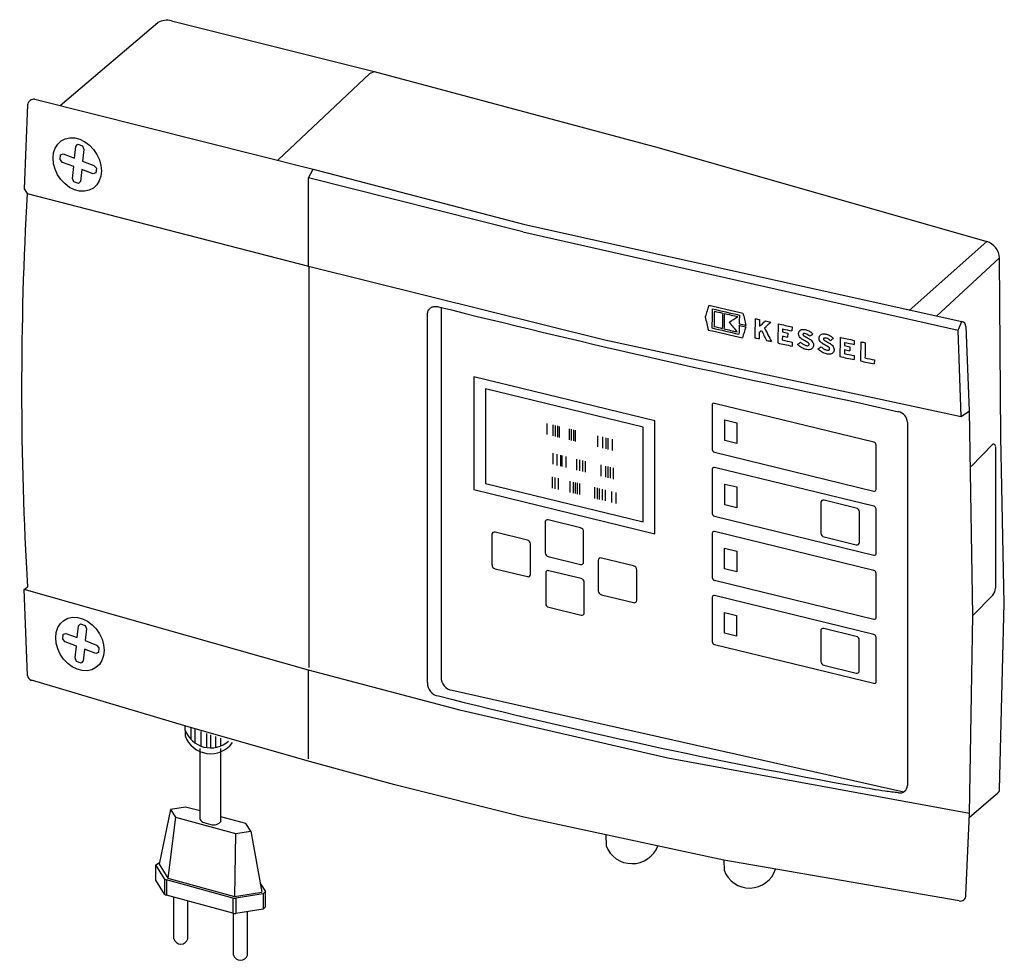
# Model space of a CAD drawing. Units: millimetres. Extents: x 1329 to 3130, y 1273 to 2787.
# Drawn here: x 2900 to 3130, y 2566 to 2786 of the extents above; entities that cross this region are included whole.
import ezdxf

# ---------------------------------------------------------------- set-up
doc = ezdxf.new("R2010")
doc.units = ezdxf.units.MM
doc.layers.add('KESSEL-Rückstauautomat', color=7, linetype='Continuous')

# ---------------------------------------------------------------- blocks, each defined once
blk = doc.blocks.new('373-016 - iso Schaltgerät FKA Komfort')
for p, q in [((9.04, 66.09), (31.92, 85.49)), ((35.08, 85.93), (82.57, 74)), ((81.51, 73.59), (82.57, 74)), ((82.57, 74), (149.27, 56.19)), ((3.13, 67.53), (68.28, 51.14)), ((1.39, 66.19), (0.61, 46.56)), ((149.27, 56.19), (226.02, 34.21)), ((67.17, 49.17), (68.28, 51.14)), ((68.28, 51.14), (117.87, 38.18)), ((117.34, 36.52), (67.17, 49.17)), ((0.61, 46.56), (1.28, 45.46)), ((1.28, 45.46), (67.17, 28.42)), ((117.87, 38.18), (220.16, 15.49)), ((117.34, 36.52), (219.29, 13.47)), ((207.86, 18.09), (226.02, 34.21)), ((214.26, 16.73), (229, 30.39)), ((229.33, -11.61), (229, 30.39)), ((67.37, 28.18), (67.17, 28.42)), ((67.17, 28.42), (136.57, 11.21)), ((98.24, 18.8), (98.24, -67.72)), ((219.29, 13.47), (220.16, 15.49)), ((221.95, -5.38), (221.15, 14.33)), ((219.98, -6.75), (219.29, 13.47)), ((136.57, 11.21), (219.98, -6.75)), ((196.18, -3.5), (205.33, -5.61)), ((219.98, -6.75), (221.95, -5.38)), ((222.77, -53.35), (221.95, -5.38)), ((123.05, -10.94), (123.05, -8.34)), ((124.49, -11.29), (124.49, -8.69)), ((125.03, -11.42), (125.03, -8.82)), ((125.55, -11.55), (125.55, -8.95)), ((125.98, -11.65), (125.98, -9.05)), ((128.33, -12.23), (128.33, -9.62)), ((128.76, -12.33), (128.76, -9.73)), ((129.32, -12.47), (129.32, -9.86)), ((129.73, -12.57), (129.73, -9.96)), ((134.94, -13.84), (134.94, -11.24)), ((136.13, -14.13), (136.13, -11.53)), ((136.86, -14.31), (136.86, -11.7)), ((137.37, -14.43), (137.37, -11.83)), ((138.34, -14.67), (138.34, -12.06)), ((230.12, -50.52), (229.33, -11.61)), ((124.46, -17.93), (124.46, -15.33)), ((125.42, -18.17), (125.42, -15.56)), ((126.29, -18.38), (126.29, -15.77)), ((126.58, -18.45), (126.58, -15.84)), ((127.5, -18.67), (127.5, -16.07)), ((130.04, -19.29), (130.04, -16.69)), ((130.73, -19.46), (130.73, -16.86)), ((131.46, -19.64), (131.46, -17.03)), ((132.02, -19.77), (132.02, -17.17)), ((135.75, -20.68), (135.75, -18.08)), ((136.82, -20.95), (136.82, -18.34)), ((137.36, -21.08), (137.36, -18.47)), ((137.87, -21.2), (137.87, -18.6)), ((138.64, -21.39), (138.64, -18.78)), ((124.32, -23.48), (124.32, -20.87)), ((124.96, -23.64), (124.96, -21.03)), ((125.7, -23.82), (125.7, -21.21)), ((128.48, -24.49), (128.48, -21.89)), ((129.21, -24.67), (129.21, -22.07)), ((129.68, -24.79), (129.68, -22.18)), ((130.16, -24.9), (130.16, -22.3)), ((130.7, -25.03), (130.7, -22.43)), ((134.24, -25.9), (134.24, -23.29)), ((134.89, -26.06), (134.89, -23.45)), ((135.33, -26.17), (135.33, -23.56)), ((136.03, -26.34), (136.03, -23.73)), ((136.76, -26.51), (136.76, -23.91)), ((138.25, -26.88), (138.25, -24.27)), ((139.26, -27.12), (139.26, -24.52)), ((0.59, -47.27), (1.35, -46.58)), ((1.39, -67.36), (0.59, -47.27)), ((67.17, -66.13), (0.59, -47.27)), ((228.98, -94.02), (230.12, -50.52)), ((221.96, -99.67), (222.77, -53.35)), ((102.92, -75.59), (67.17, -66.13)), ((38.21, -79.14), (2.28, -68.5)), ((100.82, -70.82), (206.58, -94.59)), ((151.33, -86.76), (102.92, -75.59)), ((38.21, -79.14), (38.27, -81.49)), ((67.42, -87.51), (38.21, -79.14)), ((39.62, -79.63), (39.62, -82.31)), ((40.57, -79.97), (40.57, -83.14)), ((41.96, -80.45), (41.96, -83.89)), ((43.32, -80.93), (43.32, -84.24)), ((44.24, -81.25), (44.24, -84.31)), ((45.43, -81.67), (45.43, -84.2)), ((46.59, -82.07), (46.59, -83.86)), ((41.83, -101.08), (41.83, -84.47)), ((46.69, -101.44), (46.69, -84.44)), ((87.42, -92.96), (67.42, -87.51)), ((221.96, -99.67), (151.33, -86.76)), ((117.58, -100.5), (87.42, -92.96)), ((221.92, -100.59), (228.6, -94.85)), ((164.44, -110.61), (117.58, -100.5)), ((221.12, -118.78), (221.96, -99.67)), ((136.78, -104.64), (136.87, -107.23)), ((164.44, -110.61), (164.5, -112.95)), ((219.52, -120.14), (164.44, -110.61)), ((31.44, -111.69), (32.32, -111.16)), ((31.44, -115.27), (31.44, -111.69)), ((35.61, -129), (35.61, -119.26)), ((56.53, -118.51), (57.08, -117.96)), ((57.08, -121.53), (57.08, -117.96)), ((38.93, -129), (38.93, -120.16)), ((56.53, -122.08), (57.08, -121.53)), ((49.6, -132.81), (49.6, -123.05)), ((52.93, -132.81), (52.93, -122.63))]:
    blk.add_line(p, q)
at = {"color": 7, "linetype": 'Continuous'}
for p, q in [((81.51, 73.59), (60.04, 53.33)), ((67.17, 28.42), (67.17, 49.17)), ((67.37, -65.52), (67.37, 28.18)), ((95.04, -69.03), (95.04, 17.16)), ((172.85, 14.45), (172.77, 14.38)), ((180.42, 14.24), (180.39, 13.3)), ((178.14, 12.11), (178.12, 11.19)), ((178.18, 13.79), (178.17, 13.05)), ((179.39, 12.78), (179.37, 11.84)), ((191.78, 11.85), (191.71, 11.78)), ((180.43, 10.68), (180.41, 9.74)), ((192.72, 10.61), (192.71, 9.87)), ((193.94, 9.61), (193.92, 8.67)), ((194.97, 11.08), (194.95, 10.14)), ((192.68, 8.93), (192.66, 8.02)), ((194.99, 7.52), (194.97, 6.58)), ((199.7, 6.52), (199.68, 5.58)), ((148.26, -7.75), (105.93, 2.57)), ((105.93, 2.57), (105.93, -23.86)), ((145.52, -9.27), (108.61, -0.27)), ((108.61, -0.27), (108.61, -22.41)), ((161.7, -4.07), (161.7, -14.43)), ((199.55, -12.76), (162.26, -3.67)), ((148.26, -34.18), (148.26, -7.75)), ((207.42, -8.11), (207.42, -93.12)), ((145.52, -31.41), (145.52, -9.27)), ((200.11, -23.79), (200.11, -13.44)), ((222.33, -18.45), (227.46, -13.22)), ((228.02, -13.72), (228.02, -46.93)), ((162.26, -15.1), (199.55, -24.19)), ((161.71, -19.06), (161.71, -29.42)), ((199.55, -27.76), (162.27, -18.66)), ((108.61, -22.41), (145.52, -31.41)), ((105.93, -23.86), (148.26, -34.18)), ((187.16, -26.89), (187.16, -34.03)), ((195.44, -28.19), (187.91, -26.36)), ((196.2, -36.23), (196.2, -29.09)), ((200.12, -38.79), (200.12, -28.43)), ((122.58, -31.49), (122.58, -38.63)), ((130.86, -32.8), (123.33, -30.96)), ((162.27, -30.09), (199.55, -39.19)), ((110.15, -34.35), (110.15, -41.5)), ((118.43, -35.66), (110.9, -33.82)), ((131.61, -40.84), (131.61, -33.69)), ((161.71, -34.06), (161.71, -44.42)), ((199.55, -42.76), (162.27, -33.67)), ((119.19, -43.7), (119.19, -36.56)), ((187.91, -34.93), (195.44, -36.76)), ((123.33, -39.53), (130.86, -41.37)), ((135, -40.41), (135, -47.56)), ((143.29, -41.72), (135.76, -39.88)), ((110.9, -42.39), (118.43, -44.23)), ((122.73, -43.36), (122.73, -50.51)), ((131.01, -44.67), (123.48, -42.83)), ((144.04, -49.76), (144.04, -42.62)), ((200.12, -53.79), (200.12, -43.43)), ((131.77, -52.71), (131.77, -45.57)), ((162.27, -45.09), (199.55, -54.19)), ((135.76, -48.45), (143.29, -50.29)), ((161.71, -49.06), (161.71, -59.42)), ((199.55, -57.76), (162.27, -48.67)), ((227.46, -48.58), (222.77, -53.35)), ((123.48, -51.4), (131.01, -53.24)), ((187.13, -56.92), (187.13, -64.06)), ((195.41, -58.22), (187.88, -56.39)), ((196.17, -66.26), (196.17, -59.12)), ((200.12, -68.79), (200.12, -58.43)), ((162.27, -60.09), (199.55, -69.19)), ((67.17, -86.88), (67.17, -66.13)), ((187.88, -64.96), (195.41, -66.8)), ((34.87, -98.71), (32.23, -111.56)), ((38.41, -98.17), (34.87, -98.71)), ((34.87, -98.71), (36, -100.52)), ((41.83, -99.09), (38.41, -98.17)), ((36, -100.52), (34.28, -114.84)), ((36, -100.52), (50.11, -104.35)), ((52.52, -102), (46.69, -100.42)), ((42.67, -101.8), (44.29, -102.24)), ((53.65, -103.81), (52.52, -102)), ((50.11, -104.35), (49.89, -119.08)), ((50.11, -104.35), (53.65, -103.81)), ((53.65, -103.81), (56.29, -118.1)), ((33.48, -114.97), (31.44, -111.69)), ((32.23, -111.56), (34.28, -114.84)), ((33.48, -118.54), (31.44, -115.27)), ((33.48, -114.97), (33.48, -118.54)), ((49.5, -119.46), (33.89, -115.22)), ((33.89, -115.22), (33.89, -118.79)), ((34.28, -114.84), (49.89, -119.08)), ((55.92, -116.11), (57.08, -117.96)), ((49.5, -123.03), (33.89, -118.79)), ((49.5, -119.46), (49.5, -123.03)), ((49.89, -119.08), (56.29, -118.1)), ((56.53, -118.51), (50.13, -119.49)), ((50.13, -119.49), (50.13, -123.06)), ((56.53, -118.51), (56.53, -122.08)), ((56.53, -122.08), (50.13, -123.06))]:
    blk.add_line(p, q, dxfattribs=at)
at = {"color": 7, "linetype": 'Continuous', "flags": 128}
for points in [[(12.41, 46.34), (11.25, 46.91), (10.17, 47.72), (9.22, 48.72), (8.43, 49.87), (7.85, 51.13), (7.49, 52.44), (7.37, 53.74), (7.5, 54.98), (7.87, 56.09), (8.47, 57.04), (9.27, 57.78), (10.23, 58.27), (11.31, 58.51), (12.47, 58.47), (13.66, 58.16), (14.81, 57.59), (15.89, 56.79), (16.85, 55.78), (17.63, 54.63), (18.22, 53.37), (18.58, 52.06), (18.69, 50.76), (18.56, 49.53), (18.19, 48.41), (17.59, 47.46), (16.8, 46.72), (15.84, 46.23), (14.75, 45.99), (13.59, 46.03), (12.41, 46.34)], [(13.03, -65.91), (11.87, -65.34), (10.79, -64.53), (9.84, -63.53), (9.05, -62.38), (8.46, -61.12), (8.1, -59.81), (7.99, -58.51), (8.12, -57.28), (8.49, -56.16), (9.09, -55.21), (9.88, -54.47), (10.85, -53.98), (11.93, -53.74), (13.09, -53.78), (14.27, -54.09), (15.43, -54.66), (16.51, -55.47), (17.47, -56.47), (18.25, -57.62), (18.83, -58.88), (19.19, -60.19), (19.31, -61.49), (19.18, -62.72), (18.81, -63.84), (18.21, -64.79), (17.41, -65.53), (16.45, -66.02), (15.37, -66.26), (14.21, -66.22), (13.03, -65.91)]]:
    blk.add_lwpolyline(points, dxfattribs=at)
for points in [[(13.19, 56.99), (14.24, 56.6), (14.59, 55.8), (14.28, 53.04), (16.94, 52.02), (17.5, 51.37), (17.39, 50.27), (16.73, 50.06), (14.09, 51.05), (13.8, 48.28), (13.32, 47.8), (12.26, 48.19), (11.91, 48.99), (12.21, 51.76), (9.57, 52.75), (9, 53.42), (9.12, 54.52), (9.77, 54.73), (12.42, 53.74), (12.71, 56.51), (13.19, 56.99)], [(13.81, -55.26), (14.86, -55.65), (15.21, -56.45), (14.9, -59.21), (17.56, -60.24), (18.12, -60.88), (18.01, -61.99), (17.35, -62.2), (14.71, -61.2), (14.42, -63.97), (13.93, -64.45), (12.88, -64.06), (12.53, -63.26), (12.82, -60.49), (10.18, -59.5), (9.62, -58.83), (9.74, -57.73), (10.39, -57.52), (13.03, -58.51), (13.32, -55.74), (13.81, -55.26)]]:
    blk.add_lwpolyline(points)
for points in [[(164.64, -7.54), (167.5, -8.23), (167.5, -13.09), (164.64, -12.39)], [(164.64, -22.54), (167.5, -23.23), (167.5, -28.09), (164.64, -27.39)], [(164.61, -37.57), (167.47, -38.27), (167.47, -43.13), (164.61, -42.43)], [(164.57, -52.61), (167.44, -53.3), (167.43, -58.16), (164.57, -57.46)]]:
    blk.add_lwpolyline(points, close=True)
for centre, radius, start, end in [((34.1, 81.38), 4.65, 77.8188, 117.9848), ((2.89, 66.05), 1.51, 80.9129, 174.5558), ((805.09, 0), 805.09, 176.7628, 183.31712), ((204.77, -8.2), 2.66, 2.1257, 77.7802), ((227.59, -13.64), 0.438, 349.5845, 107.6497), ((98.01, -69.19), 2.98, 177.0826, 262.3621), ((101.22, -67.87), 2.98, 177.0826, 262.3621), ((44.24, -77.96), 6.35, 200.0196, 311.4495), ((44.24, -79.32), 6.35, 200.0196, 324.0131), ((205.63, -93.08), 1.79, 260.1245, 358.4758), ((228.15, -94.14), 0.838, 302.0263, 8.388), ((42.99, -100.57), 1.27, 203.5235, 255.4733), ((142.94, -104.92), 6.5, 200.8293, 338.7538), ((170.49, -110.76), 6.37, 200.1091, 342.2923), ((219.83, -118.88), 1.3, 256.2975, 4.3418), ((37.27, -128.51), 1.73, 196.5323, 343.3863), ((51.25, -132.31), 1.73, 196.5323, 343.3863)]:
    blk.add_arc(centre, radius, start, end)
at = {"color": 7, "linetype": 'Continuous'}
for centre, radius, start, end in [((224.83, 30.21), 4.17, 2.4495, 73.4656), ((219.9, 14.27), 1.25, 2.8855, 78.1609), ((162.12, -4.07), 0.423, 70.3631, 179.97), ((199.37, -13.48), 0.742, 3.6627, 76.3147), ((162.44, -14.38), 0.742, 183.6643, 256.3114), ((162.13, -19.06), 0.423, 70.3631, 179.97), ((199.69, -23.79), 0.423, 250.3645, 359.9656), ((187.72, -26.89), 0.564, 70.3651, 179.9658), ((162.45, -29.37), 0.742, 183.6643, 256.3114), ((195.21, -29.15), 0.989, 3.6619, 76.3151), ((199.38, -28.48), 0.742, 3.6627, 76.3147), ((123.14, -31.49), 0.564, 70.3649, 179.967), ((110.71, -34.35), 0.564, 70.3649, 179.967), ((130.63, -33.76), 0.989, 3.665, 76.3113), ((162.13, -34.06), 0.423, 70.3631, 179.97), ((188.14, -33.97), 0.989, 183.6646, 256.3118), ((118.2, -36.62), 0.989, 3.665, 76.3113), ((195.63, -36.23), 0.564, 250.3617, 359.9702), ((123.56, -38.57), 0.989, 183.6642, 256.3121), ((199.7, -38.79), 0.423, 250.3645, 359.9656), ((111.14, -41.43), 0.989, 183.6642, 256.3121), ((131.05, -40.84), 0.564, 250.3661, 359.9659), ((135.57, -40.41), 0.564, 70.3649, 179.967), ((118.62, -43.7), 0.564, 250.3661, 359.9659), ((123.29, -43.36), 0.564, 70.3649, 179.967), ((143.05, -42.68), 0.989, 3.665, 76.3113), ((199.38, -43.48), 0.742, 3.6627, 76.3147), ((130.78, -45.63), 0.989, 3.665, 76.3113), ((162.45, -44.37), 0.742, 183.6643, 256.3114), ((135.99, -47.49), 0.989, 183.6642, 256.3121), ((225.39, -46.95), 2.63, 321.7754, 0.3987), ((123.71, -50.44), 0.989, 183.6642, 256.3121), ((143.48, -49.76), 0.564, 250.3661, 359.9659), ((162.13, -49.06), 0.423, 70.3631, 179.97), ((131.2, -52.71), 0.564, 250.3661, 359.9659), ((199.7, -53.79), 0.423, 250.3645, 359.9656), ((187.69, -56.92), 0.564, 70.3651, 179.9658), ((162.45, -59.37), 0.742, 183.6643, 256.3114), ((195.18, -59.18), 0.989, 3.6619, 76.3151), ((199.38, -58.48), 0.742, 3.6627, 76.3147), ((188.12, -64), 0.989, 183.6646, 256.3118), ((195.6, -66.26), 0.564, 250.3617, 359.9702), ((2.64, -67.31), 1.25, 182.6869, 253.2381), ((199.7, -68.79), 0.423, 250.3645, 359.9656), ((44.99, -100.32), 2.04, 250.0395, 326.7066), ((34.02, -114.55), 0.681, 218.0629, 258.8574), ((34.02, -118.12), 0.681, 218.0629, 258.8574), ((49.89, -117.96), 1.55, 255.421, 278.754), ((49.89, -121.53), 1.55, 255.421, 278.754)]:
    blk.add_arc(centre, radius, start, end, dxfattribs=at)
for centre, major_axis, ratio, start_param, end_param in [((588.83, 367.07), (1116.91, -84.21), 0.37667, 4.285604, 4.381698), ((588.83, 224.51), (1068.6, 3296.12), 0.099654, 1.665347, 1.666176), ((588.83, 553.13), (1117.87, -24.45), 0.523236, 4.331061, 4.338778), ((588.83, -3723.16), (994.64, 45481.25), 0.011222, 1.488681, 1.48878), ((588.83, 552.46), (1117.87, -24.45), 0.523236, 4.331838, 4.33797), ((588.83, 935.65), (-940.78, 4513.59), 0.133802, 1.747886, 1.748586), ((588.83, -3744.65), (994.64, 45481.25), 0.011222, 1.488219, 1.488298), ((588.83, 552.01), (1117.87, -24.45), 0.523236, 4.3323, 4.334186), ((588.83, -3830.6), (994.64, 45481.25), 0.011222, 1.486333, 1.486412), ((588.83, -3847.79), (994.64, 45481.25), 0.011222, 1.485956, 1.486035), ((588.83, 552.01), (1117.87, -24.45), 0.523236, 4.334564, 4.337583), ((588.83, 458.91), (1115.73, 820.36), 0.08564, 4.261329, 4.263256), ((588.83, -4002.5), (994.64, 45481.25), 0.011222, 1.482549, 1.482594), ((588.83, 974.28), (-940.78, 4513.59), 0.133802, 1.756431, 1.757088), ((588.83, -4164.74), (994.64, 45481.25), 0.011222, 1.478986, 1.479085), ((588.83, 552.46), (1117.87, -24.45), 0.523236, 4.341533, 4.342525), ((588.83, 547.96), (1117.87, -24.45), 0.523236, 4.331739, 4.337871), ((588.83, 548.41), (1117.87, -24.45), 0.523236, 4.332221, 4.334107), ((588.83, 645.41), (-953.99, 1297.48), 0.449212, 1.731057, 1.732905), ((588.83, -4002.5), (994.64, 45481.25), 0.011222, 1.482602, 1.482648), ((588.83, 550.03), (1117.87, -24.45), 0.523236, 4.337917, 4.339427), ((588.83, 550.39), (1117.87, -24.45), 0.523236, 4.337925, 4.339435), ((588.83, 191.86), (1068.6, 3296.12), 0.099654, 1.656981, 1.657759), ((588.83, -4209.86), (994.64, 45481.25), 0.011222, 1.477994, 1.478029), ((588.83, 430.84), (1117.7, 1003.64), 0.023073, 4.310332, 4.311701), ((588.83, 429.45), (1117.7, 1003.64), 0.023073, 4.311466, 4.312916), ((588.83, 739.79), (-924.23, 2130.07), 0.295278, 1.788125, 1.789712), ((588.83, 552.46), (1117.87, -24.45), 0.523236, 4.343859, 4.345074), ((588.83, -4401.11), (994.64, 45481.25), 0.011222, 1.473792, 1.473891), ((588.83, 552.46), (1117.87, -24.45), 0.523236, 4.346727, 4.349845), ((588.83, 547.28), (1117.87, -24.45), 0.523236, 4.330933, 4.338649), ((588.83, 548.41), (1117.87, -24.45), 0.523236, 4.334485, 4.337504), ((588.83, 547.96), (1117.87, -24.45), 0.523236, 4.341434, 4.342426), ((588.83, -4209.86), (994.64, 45481.25), 0.011222, 1.47806, 1.478093), ((588.83, 429.45), (1117.7, 1003.64), 0.023073, 4.310301, 4.310792), ((588.83, 737.81), (-924.23, 2130.07), 0.295278, 1.787451, 1.788605), ((588.83, 549.82), (1117.87, -24.45), 0.523236, 4.347661, 4.348842), ((588.83, 550.77), (1117.87, -24.45), 0.523236, 4.347682, 4.348863), ((588.83, 551.51), (1117.87, -24.45), 0.523236, 4.347698, 4.349824), ((588.83, 442.95), (1115.73, 820.36), 0.08564, 4.27949, 4.280207), ((588.83, 438.66), (1115.73, 820.36), 0.08564, 4.284099, 4.284817), ((588.83, -5035.01), (994.64, 45481.25), 0.011222, 1.459849, 1.459948), ((588.83, 552.46), (1117.87, -24.45), 0.523236, 4.36067, 4.363793), ((588.83, 547.96), (1117.87, -24.45), 0.523236, 4.344105, 4.345211), ((588.83, 547.96), (1117.87, -24.45), 0.523236, 4.346628, 4.34984), ((588.83, 548.9), (1117.87, -24.45), 0.523236, 4.347641, 4.349861), ((588.83, 442.95), (1115.73, 820.36), 0.08564, 4.276739, 4.277456), ((588.83, 438.66), (1115.73, 820.36), 0.08564, 4.281347, 4.282065), ((588.83, 550.77), (1117.87, -24.45), 0.523236, 4.361627, 4.36281), ((588.83, 551.51), (1117.87, -24.45), 0.523236, 4.361643, 4.363772), ((588.83, -5244.52), (994.64, 45481.25), 0.011222, 1.455235, 1.455334), ((588.83, 552.46), (1117.87, -24.45), 0.523236, 4.365284, 4.366278), ((588.83, -5289.64), (994.64, 45481.25), 0.011222, 1.454241, 1.454319), ((588.83, 547.96), (1117.87, -24.45), 0.523236, 4.360571, 4.363789), ((588.83, 548.9), (1117.87, -24.45), 0.523236, 4.361586, 4.363809), ((588.83, 549.82), (1117.87, -24.45), 0.523236, 4.361606, 4.362789), ((588.83, 548.9), (1117.87, -24.45), 0.523236, 4.3662, 4.368314), ((588.83, 547.96), (1117.87, -24.45), 0.523236, 4.365185, 4.368293), ((588.83, 613.53), (1114.45, 124.54), 0.646897, 4.18505, 4.281145)]:
    blk.add_ellipse(centre, major_axis=major_axis, ratio=ratio, start_param=start_param, end_param=end_param, dxfattribs=at)
for points in [[(60.03, 53.33), (60.04, 53.33)], [(183.21, 12.13), (184.7, 11.27)], [(187.1, 12.39), (187.03, 12.32)], [(184.19, 10.55), (182.93, 11.27)], [(189, 9.5), (187.74, 10.22)], [(188.01, 11.08), (189.51, 10.22)]]:
    blk.add_open_spline(points, degree=1, dxfattribs=at)
for points, knots in [([(95.04, 17.16), (95.05, 17.34), (95.08, 17.78), (95.38, 18.39), (95.96, 18.87), (96.74, 19.1), (97.32, 19.01), (97.62, 18.96)], [0, 0, 0, 0, 0.138485, 0.349411, 0.56313, 0.781634, 1, 1, 1, 1]), ([(182.93, 11.27), (182.79, 11.35), (182.5, 11.51), (182.17, 11.88), (181.97, 12.3), (181.91, 12.73), (182.01, 13.13), (182.25, 13.43), (182.61, 13.63), (182.9, 13.65), (183.04, 13.66)], [0, 0, 0, 0, 0.126296, 0.252612, 0.378372, 0.503378, 0.627951, 0.75258, 0.877742, 1, 1, 1, 1]), ([(183.23, 12.69), (183.2, 12.69), (183.13, 12.69), (183.04, 12.64), (182.99, 12.56), (182.96, 12.47), (182.98, 12.37), (183.03, 12.27), (183.11, 12.18), (183.17, 12.15), (183.21, 12.13)], [0, 0, 0, 0, 0.1264661, 0.2529447, 0.3789036, 0.5040686, 0.6286822, 0.7532377, 0.8782437, 1, 1, 1, 1]), ([(183.04, 13.66), (183.33, 13.63), (183.9, 13.56), (184.7, 13.15), (185.11, 12.76), (185.3, 12.58)], [0, 0, 0, 0, 0.3513187, 0.7026515, 1, 1, 1, 1]), ([(184.55, 12.07), (184.42, 12.2), (184.15, 12.44), (183.67, 12.65), (183.37, 12.68), (183.23, 12.69)], [0, 0, 0, 0, 0.3567447, 0.7134527, 1, 1, 1, 1]), ([(187.74, 10.22), (187.59, 10.3), (187.31, 10.46), (186.98, 10.83), (186.77, 11.25), (186.72, 11.68), (186.82, 12.07), (187.06, 12.38), (187.41, 12.58), (187.7, 12.6), (187.84, 12.61)], [0, 0, 0, 0, 0.1263523, 0.2527246, 0.3784898, 0.5034389, 0.627923, 0.7524645, 0.8775885, 1, 1, 1, 1]), ([(188.04, 11.64), (188, 11.64), (187.93, 11.64), (187.85, 11.59), (187.79, 11.51), (187.77, 11.42), (187.79, 11.32), (187.83, 11.22), (187.91, 11.13), (187.98, 11.1), (188.01, 11.08)], [0, 0, 0, 0, 0.126534, 0.253081, 0.379063, 0.504203, 0.628744, 0.753201, 0.878119, 1, 1, 1, 1]), ([(187.84, 12.61), (188.13, 12.58), (188.71, 12.51), (189.51, 12.11), (189.92, 11.71), (190.11, 11.53)], [0, 0, 0, 0, 0.351526, 0.703064, 1, 1, 1, 1]), ([(189.36, 11.03), (189.23, 11.15), (188.96, 11.39), (188.48, 11.6), (188.17, 11.63), (188.04, 11.64)], [0, 0, 0, 0, 0.356834, 0.713612, 1, 1, 1, 1]), ([(184.17, 8.88), (183.83, 8.94), (183.15, 9.06), (182.29, 9.55), (181.86, 9.97), (181.69, 10.14)], [0, 0, 0, 0, 0.376276, 0.752585, 1, 1, 1, 1]), ([(182.43, 10.64), (182.61, 10.48), (182.96, 10.16), (183.54, 9.91), (183.9, 9.86), (184.04, 9.84)], [0, 0, 0, 0, 0.381846, 0.763625, 1, 1, 1, 1]), ([(184.04, 9.84), (184.09, 9.84), (184.18, 9.84), (184.3, 9.9), (184.38, 10), (184.42, 10.12), (184.41, 10.26), (184.35, 10.39), (184.27, 10.49), (184.21, 10.53), (184.19, 10.55)], [0, 0, 0, 0, 0.135798, 0.271604, 0.406895, 0.541293, 0.675012, 0.808568, 0.942516, 1, 1, 1, 1]), ([(184.7, 11.27), (184.84, 11.16), (185.11, 10.93), (185.37, 10.48), (185.48, 10.01), (185.42, 9.57), (185.2, 9.21), (184.84, 8.96), (184.47, 8.87), (184.24, 8.88), (184.17, 8.88)], [0, 0, 0, 0, 0.134914, 0.269853, 0.404152, 0.53781, 0.67136, 0.80539, 0.940252, 1, 1, 1, 1]), ([(187.24, 9.59), (187.42, 9.43), (187.77, 9.11), (188.35, 8.86), (188.71, 8.81), (188.85, 8.8)], [0, 0, 0, 0, 0.38193, 0.763781, 1, 1, 1, 1]), ([(188.85, 8.8), (188.89, 8.8), (188.99, 8.8), (189.11, 8.86), (189.19, 8.95), (189.23, 9.08), (189.22, 9.21), (189.16, 9.35), (189.08, 9.44), (189.02, 9.49), (189, 9.5)], [0, 0, 0, 0, 0.135884, 0.27177, 0.407097, 0.54148, 0.675109, 0.808569, 0.942447, 1, 1, 1, 1]), ([(189.51, 10.22), (189.65, 10.11), (189.92, 9.88), (190.18, 9.44), (190.29, 8.97), (190.23, 8.53), (190.01, 8.16), (189.65, 7.91), (189.28, 7.82), (189.05, 7.83), (188.98, 7.83)], [0, 0, 0, 0, 0.134926, 0.269882, 0.404136, 0.537708, 0.671163, 0.80513, 0.940001, 1, 1, 1, 1]), ([(188.98, 7.83), (188.64, 7.89), (187.95, 8.01), (187.09, 8.5), (186.66, 8.92), (186.49, 9.09)], [0, 0, 0, 0, 0.376488, 0.753011, 1, 1, 1, 1]), ([(205.33, -94.84), (204.29, -94.71), (201.24, -94.34), (198.19, -93.81), (196.18, -93.46)], [0, 0, 0, 0, 0.341229, 1, 1, 1, 1])]:
    blk.add_open_spline(points, degree=3, knots=knots, dxfattribs=at)

msp = doc.modelspace()

# ---------------------------------------------------------------- block references
at = {"layer": 'KESSEL-Rückstauautomat'}
msp.add_blockref('373-016 - iso Schaltgerät FKA Komfort', (2900, 2700), dxfattribs=at)

doc.saveas('drawing.dxf')
